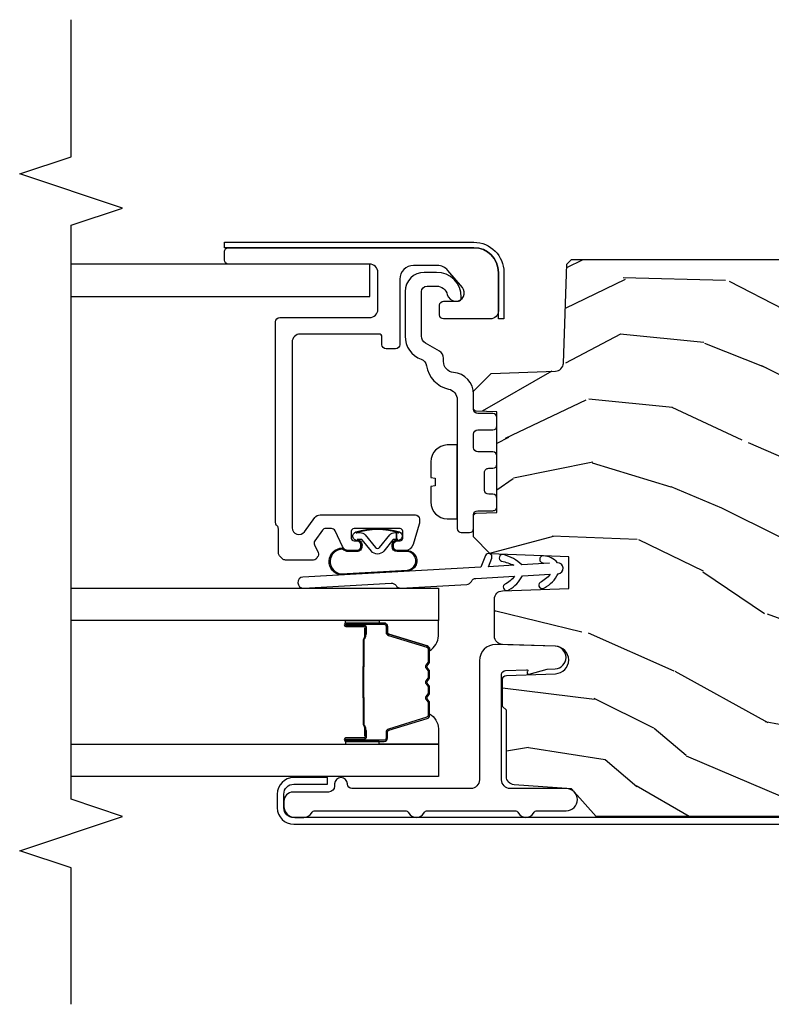
# Model space of a CAD drawing. Units: inches. Extents: x 1 to 189, y 1 to 128.
# Drawn here: x 130 to 132, y 100 to 103 of the extents above; entities that cross this region are included whole.
import ezdxf

# ---------------------------------------------------------------- set-up
doc = ezdxf.new("R2010")
doc.units = ezdxf.units.IN
doc.header["$MEASUREMENT"] = 0
for name, color, linetype in [('ZP-ANNO-MARK', 9, 'Continuous'), ('ZP-SECT-ALUM', 63, 'Continuous'), ('ZP-SECT-GLAS', 153, 'Continuous'), ('ZP-SECT-HDWR', 53, 'Continuous'), ('ZP-SECT-SEAL', 8, 'Continuous'), ('ZP-SECT-WDHA', 11, 'Continuous'), ('ZP-SECT-WOOD', 104, 'Continuous'), ('ZP-SECT-WSTP', 40, 'Continuous')]:
    doc.layers.add(name, color=color, linetype=linetype)

# ---------------------------------------------------------------- blocks, each defined once
blk = doc.blocks.new('CS LS C SCD 3P (11-16 in IG) V J MS')
at = {"layer": 'ZP-SECT-WDHA'}
h = blk.add_hatch(dxfattribs=at)
h.set_pattern_fill('WOOD3', color=256, scale=2.000000000000001, angle=73, style=0, pattern_type=2)
h.set_pattern_definition([(68.2364, (-257.6482925538611, 4.863785690266809), (-8.34477137446781, -20.45396798290168), [0.2408319999999997, -23.84235799999995]), (84.3099, (-257.5589972496085, 5.087451397603559), (0.4263690944681497, 8.23518151129594), [0.3059420000000001, -9.892098000000003]), (117.9999999999998, (-257.5286640235494, 5.391885126675902), (-1.912610103781081, 0.5847435903937089), [0.2262740000000001, -2.602152000000001]), (119.8475999999999, (-257.634893311748, 5.591673360385471), (-20.50272857977593, 35.54768828883151), [0.4386339999999985, -43.4247899999998]), (85.9946, (-257.8531993222392, 5.972123732685645), (-1.437476743240215, -18.38297247813529), [0.2668339999999979, -26.41649399999986]), (72.99999999999997, (-257.8345609643692, 6.238305271519835), (-1.327866102480598, 2.497352921371546), [0.5, -1.5]), (63.53769999999997, (-257.6883751120077, 6.716457649501308), (-4.836323452587553, -8.978306718050996), [0.2433100000000001, -11.922214]), (67.28939999999997, (-258.1646971220813, 5.021666410817147), (-7.175302374271589, -16.62874032651941), [0.2009980000000001, -19.89875400000001]), (72.99999999999997, (-258.0870966860174, 5.207079927915288), (-1.327866102480598, 2.497352921371546), [0.2999999999999999, -1.7]), (101.3007999999998, (-257.9993851746007, 5.493971354704286), (-5.04349939423972, 24.54716094300749), [0.2952959999999993, -29.23434999999996]), (125.1249999999998, (-258.0572511972076, 5.783542629915814), (7.224071108844613, -10.57415813511433), [0.4560699999999999, -22.34743799999999]), (112.2893999999999, (-258.3196568320319, 6.156561775285923), (-6.054586024953077, 14.39937512681711), [0.2842539999999989, -28.14108799999994]), (79.3402, (-258.4274699130661, 6.419575728447853), (2.765334394382432, 15.88561928555968), [0.3622159999999987, -17.74855399999992]), (61.11129999999997, (-258.3604682896045, 6.775540308783548), (-13.9242548396384, -25.02229161617256), [0.3883300000000002, -38.44464600000001]), (66.29019999999998, (-258.7576060707783, 5.202936867745279), (7.175289077572962, 16.62874768410003), [0.3423439999999998, -33.89213999999998]), (76.3665, (-258.619947500934, 5.516385616583761), (7.443263674111083, 31.18650071420279), [0.3405879999999999, -33.71818599999999]), (106.6900999999999, (-258.5396672164476, 5.847376667705589), (0.7431255040166728, -4.409962367830817), [0.3605559999999999, -6.850548]), (120.4895999999999, (-258.6432166562234, 6.192742435439413), (-15.19129255384614, 25.55825994297177), [0.3255760000000001, -32.23206400000002]), (87.93140000000001, (-258.8084080226155, 6.47329869088469), (0.694355106766552, 22.79293410148565), [0.3104840000000001, -30.73786600000001]), (72.99999999999997, (-258.7972008916757, 6.783579854051482), (-1.327866102480598, 2.497352921371546), [0.24, -1.76]), (60.00539999999997, (-258.7270316825424, 7.013092995482566), (9.087905524651108, 16.0440016733436), [0.2668340000000001, -26.41649400000001]), (72.99999999999997, (-257.1418784799056, 5.357288259358143), (-1.327866102480598, 2.497352921371546), [0, -2]), (296.1524000000001, (-257.3469058293723, 5.712765102444678), (-18.00538888531859, 36.87554735843707), [0.438634, -43.42478999999998]), (279.5651, (-259.0661828600206, 5.903779478565298), (1.327869099233075, -2.497352076502219), [0.178885999999999, -4.293249999999968]), (261.1301, (-259.0364579522992, 5.727380981233296), (-1.595852046107206, -12.0603996767767), [0.2828420000000001, -13.85929200000001]), (229.8014, (-259.0800698393831, 5.447920781374819), (-6.748938448303027, -8.393559450670807), [0.1523159999999999, -15.07922999999999]), (99.56509999999972, (-257.3469058293723, 5.712765102444678), (-1.327869099233075, 2.49735207650222), [0.2236059999999997, -4.248529999999989]), (79.70979999999999, (-257.384061964024, 5.93326322410951), (-3.350093459302557, -17.79822734718653), [0.3423439999999985, -33.89213999999981]), (62.87529999999996, (-257.3229077746568, 6.270101709326241), (15.67848221527705, 30.7601241373409), [0.5688579999999995, -56.31699199999999]), (62.69520000000001, (-257.4379055075493, 4.799463915227875), (5.421060729349784, 10.89091849633435), [0.2236059999999999, -22.13707199999999]), (88.5241, (-257.3353315422718, 4.998156093350758), (-0.6943538178398222, -22.79293551970828), [0.3736300000000001, -36.98945200000001]), (115.8789, (-257.3257082041679, 5.371662975969798), (15.34964888471388, -31.88084594068393), [0.3821000000000001, -37.82784599999999]), (107.6951999999999, (-257.492483363396, 5.715444950867436), (-7.540852312839229, 23.21929303946758), [0.3162280000000001, -31.30654800000001]), (82.46229999999997, (-257.5886015762413, 6.016711094267862), (1.01111154669365, 10.14779136076372), [0.364966, -11.80056]), (66.41809999999997, (-257.5407260478991, 6.378523108698232), (-13.76583238823938, -31.34488541092401), [0.5234499999999974, -51.82155999999985]), (64.86989999999989, (-257.9160578855309, 4.945649767589316), (-5.421068605812718, -10.89091361125098), [0.282842, -13.85929200000001]), (84.3099, (-257.79594161797, 5.201720231069999), (0.4263690944681497, 8.23518151129594), [0.3059420000000001, -9.892098000000003]), (115.5103999999999, (-257.7656083919109, 5.506153960142342), (12.69389479119331, -26.88614988798456), [0.325576, -32.23206399999999]), (117.9999999999998, (-257.9058262290893, 5.799988876612474), (-1.912610103781081, 0.5847435903937089), [0.3676960000000001, -2.460732000000001]), (90.35399999999949, (-258.0784488224118, 6.124644756390694), (0.04876202922805833, -27.20289793979689), [0.3352620000000001, -33.19084800000001]), (69.63350000000003, (-258.0805203524968, 6.459899448771466), (-11.26852463519538, -30.01700107381328), [0.3405879999999999, -33.71818599999999]), (55.89729999999993, (-257.9619878777718, 6.779195631704397), (11.58525502309057, 17.37187083675604), [0.2720300000000001, -26.93091200000001]), (64.25379999999994, (-258.3942102635123, 5.09183561995053), (6.005821017315292, 12.80351945054414), [0.263058, -26.04283400000001]), (87.93140000000001, (-258.2799414300458, 5.328779988312021), (0.694355106766552, 22.79293410148565), [0.3104840000000001, -30.73786600000001]), (105.0053999999998, (-258.2687342991061, 5.639061151478813), (2.814114219735264, -11.31727641611973), [0.3773599999999999, -18.49060399999999]), (122.8990999999999, (-258.3664363047875, 6.003553014331487), (18.43175097613517, -28.64036637139409), [0.4967899999999999, -49.18218]), (88.94539999999998, (-258.6362731665421, 6.420671784034653), (-0.4263644116476315, -8.235181634652658), [0.2912040000000001, -14.26901600000001]), (66.99100000000001, (-258.6309134696968, 6.71182685208214), (7.760042155334043, 18.54135163249376), [0.3821000000000001, -37.827846]), (49.80139999999993, (-258.4815600316637, 7.063527791159117), (6.748938448303029, 8.393559450670805), [0.152316, -15.07923]), (63.53769999999997, (-258.9679931170903, 5.267258642784213), (-4.836323452587553, -8.978306718050996), [0.2433100000000001, -11.922214]), (83.008, (-258.8595717177183, 5.485076916026514), (2.60695157870877, 22.20819262847394), [0.3452540000000001, -34.18010000000002]), (110.4053999999999, (-258.8175436234702, 5.827762835337239), (-11.52445423798903, 30.71134915766889), [0.428018, -42.37384999999998]), (102.0545999999999, (-257.0541669684889, 5.64417968614714), (-3.557234008732984, 15.72724097270064), [0.2059119999999998, -20.38534799999996]), (83.7843, (-257.097170537235, 5.845551712692782), (-3.618064673815971, -32.35598179133586), [0.4275519999999979, -42.32756599999973]), (65.87499999999999, (-257.0508788017286, 6.2705894465754), (-6.005810314090474, -12.80352490518391), [0.4837360000000002, -15.64078000000001])])
edge = h.paths.add_edge_path()
edge.add_line((4.875005557643249, 1.020000000000095), (4.85500555764304, 1.000000000000114))
edge.add_line((4.85500555764304, 1.000000000000114), (4.305877723525214, 1.000000000000114))
edge.add_line((4.305877723525214, 1.000000000000114), (4.284005557643695, 1.250000000000341))
edge.add_line((4.284005557643695, 1.250000000000341), (3.600005557643726, 1.250000000000455))
edge.add_line((3.600005557643726, 1.250000000000455), (3.578133391762208, 1.000000000000114))
edge.add_line((3.578133391762208, 1.000000000000114), (3.193453197684448, 1.000000000000114))
edge.add_line((3.193453197684448, 1.000000000000114), (3.188005557643692, 1.156000000000063))
edge.add_line((3.188005557643692, 1.156000000000063), (3.148283667682335, 1.156000000000063))
edge.add_arc((3.148283667682369, 1.062000000000044), 0.09400000000001896, 90.00000000002056, 178.0000000000063)
edge.add_line((3.054340929942555, 1.065280552690069), (3.053453197684462, 1.039859226900148))
edge.add_line((3.053453197684462, 1.039859226900148), (3.013453197684385, 1.039859226900148))
edge.add_line((3.013453197684385, 1.039859226900148), (2.957621638963246, 1.05800000000022))
edge.add_line((2.957621638963246, 1.05800000000022), (2.84200555764312, 1.142000000000621))
edge.add_line((2.84200555764312, 1.142000000000621), (2.84200555764312, 2.833520000000135))
edge.add_line((2.84200555764312, 2.833520000000135), (2.942871188882123, 2.924057014048344))
edge.add_line((2.942871188882123, 2.924057014048344), (2.957510834084928, 3.133413694212322))
edge.add_arc((2.987437755592691, 3.131320999999959), 0.02999999999997078, 89.99999999991269, 175.9999999999203, ccw=False)
edge.add_line((2.987437755592737, 3.16132099999993), (3.229688608460492, 3.161321000000044))
edge.add_line((3.229688608460492, 3.161321000000044), (3.243688608460502, 3.175321000000054))
edge.add_line((3.243688608460502, 3.175321000000054), (3.341830264733176, 3.175321000000054))
edge.add_arc((3.341830264733213, 3.160321000000091), 0.01499999999996238, 2.0000000001950866, 90.0000000001425, ccw=False)
edge.add_line((3.35682112713846, 3.160844492450678), (3.363055475354486, 2.982316117892196))
edge.add_arc((3.413025016705546, 2.984061092727348), 0.05000000000010686, 182.0000000000258, 357.9999999999742)
edge.add_line((3.462994558056607, 2.982316117892196), (3.46975978900673, 3.176046984901177))
edge.add_arc((3.499741513817268, 3.175000000000075), 0.0299999999999657, 89.99999999994151, 177.9999999999468, ccw=False)
edge.add_line((3.499741513817298, 3.205000000000041), (3.635536445097159, 3.204999999999586))
edge.add_arc((3.635536445097186, 3.174999999999617), 0.02999999999996916, 2.0000000000596856, 90.00000000005178, ccw=False)
edge.add_line((3.665518169907727, 3.176046984900722), (3.674005557643113, 2.932999999999652))
edge.add_line((3.674005557643113, 2.932999999999652), (3.790005557643099, 2.932999999999652))
edge.add_line((3.790005557643099, 2.932999999999652), (3.800062739250848, 3.221000000000004))
edge.add_line((3.800062739250848, 3.221000000000004), (3.862062739250746, 3.281000000000063))
edge.add_line((3.862062739250746, 3.281000000000063), (3.938380404488385, 3.281000000000063))
edge.add_arc((3.938380404488374, 3.271000000000054), 0.01000000000000867, 1.9999999999473062, 89.999999999939, ccw=False)
edge.add_line((3.948374312758574, 3.27134899496707), (3.951005557643271, 3.196000000000026))
edge.add_line((3.951005557643271, 3.196000000000026), (4.319005557643209, 3.196000000000026))
edge.add_line((4.319005557643209, 3.196000000000026), (4.321636802527905, 3.27134899496707))
edge.add_arc((4.331630710798105, 3.271000000000054), 0.01000000000000881, 90.000000000061, 178.0000000000527, ccw=False)
edge.add_line((4.331630710798095, 3.281000000000063), (4.394712353647719, 3.281000000000176))
edge.add_line((4.394712353647719, 3.281000000000176), (4.459124658849078, 3.216587694798818))
edge.add_line((4.459124658849078, 3.216587694798818), (4.467307093895101, 2.982273412290169))
edge.add_arc((4.497288818705689, 2.98332039719118), 0.03000000000001268, 181.9999999998761, 267.999999999899)
edge.add_line((4.496241833804561, 2.953338672380596), (4.857901481867884, 2.940709239175931))
edge.add_line((4.857901481867884, 2.940709239175931), (4.875005557643135, 2.92360516340068))
edge.add_line((4.875005557643135, 2.92360516340068), (4.875005557643249, 1.020000000000095))
at = {"layer": 'ZP-SECT-ALUM'}
for points in [[(4.692766111599326, 3.630500491923613), (4.827766111599317, 3.630500491923613, 0.4142135623731228), (4.85776611159929, 3.660500491923585), (4.85776611159929, 4.175500491923572, -0.4142135623731253), (4.872766111599276, 4.190500491923558), (4.902766111599249, 4.190500491923558, -0.414213562374179), (4.917766111599235, 4.175500491923572), (4.917766111599349, 3.28050049192359, -0.4142135623731189), (4.827766111599317, 3.190500491923558), (4.687766111599331, 3.190500491923672, -0.4142135623728309), (4.657766111599358, 3.220500491923644), (4.657766111599358, 3.390500491923603, -0.4142135623731253), (4.672766111599344, 3.40550049192359), (4.707766111599312, 3.40550049192359, -0.4142135623730691), (4.722766111599299, 3.390500491923603), (4.722766111599299, 3.344835699538862, 0.637070260807428), (4.772049739889894, 3.321854366245361), (4.834905492083635, 3.374596604728481, 0.2216946626429081), (4.852766111599294, 3.41289882688443), (4.852766111599294, 3.500500491923617, 0.4142135623730664), (4.80276611159934, 3.550500491923572), (4.563766111599307, 3.550500491923572, -0.4142135623730819), (4.548766111599321, 3.565500491923558), (4.548766111599321, 3.60050049192364, -0.4142135623731207), (4.563766111599307, 3.615500491923626), (4.592766111599303, 3.615500491923626, 0.4142135623731209), (4.602766111599294, 3.625500491923617), (4.602766111599294, 3.913500491923628, 0.4142135623730735), (4.572766111599321, 3.943500491923601), (3.895833827186266, 3.943500491923487, 0.7265425280055643), (3.881139195878973, 3.898275067064219), (3.932460742906642, 3.860987780545543, -0.2400787590799868), (3.942766111599326, 3.840762355686138), (3.942766111599326, 3.493500491923555, -0.4142135623731212), (3.92776611159934, 3.478500491923569), (3.917169176688276, 3.478500491923569, -0.0729934230503849), (3.908548740121319, 3.479765703366979), (3.834145675032346, 3.502086622893557, -0.3312061653636163), (3.812766111599331, 3.530821411450233), (3.812766111599331, 3.559500491923586, -0.4142135623736847), (3.827766111599317, 3.574500491923573), (3.832766111599312, 3.574500491923573, -0.4142135623733378), (3.847766111599299, 3.559500491923586), (3.847766111599299, 3.549500491923482, 0.4142135623730495), (3.85776611159929, 3.539500491923491), (3.882766111599381, 3.539500491923604, 0.4142135623731146), (3.892766111599371, 3.549500491923595), (3.892766111599371, 3.717500491923488, 0.4142135623730691), (3.882766111599381, 3.727500491923479), (3.857766111599403, 3.727500491923479, 0.4142135623744738), (3.847766111599299, 3.717500491923488), (3.847766111599299, 3.707500491923497, -0.4142135623709098), (3.832766111599312, 3.692500491923511), (3.827766111599317, 3.692500491923511, -0.4142135623734072), (3.812766111599331, 3.707500491923497), (3.812766111599331, 3.737264337569059, -0.2914734195859757), (3.827200655055776, 3.759922032244958), (3.884105385525459, 3.786457143848224, 0.2914734195860191), (3.892766111599371, 3.800051760653787), (3.892766111599371, 3.820381337706408, 0.2400787590802505), (3.886582890383693, 3.832516592622028), (3.848126176692972, 3.86045703060563, 0.2726312918522655), (3.832970123982477, 3.861916392495573), (3.804843021173156, 3.848800509053831, -0.3045786949356882), (3.788320106930314, 3.851381794396957, -0.3285825091524425), (3.777766111599362, 3.865707751345212), (3.777766111599249, 3.96728728848791, -0.1989123673802333), (3.782159509881467, 3.977893890205678), (3.793372713317126, 3.989107093641337, -0.198912367380238), (3.803979315034894, 3.993500491923555), (3.891552908163703, 3.993500491923555, 0.1989123673752821), (3.902159509881358, 3.997893890205546), (3.903372713317253, 3.999107093641442, -0.1989123673765786), (3.913979315034908, 4.003500491923546), (4.647766111599253, 4.003500491923546, -0.4142135623731146), (4.662766111599353, 3.98850049192356), (4.662766111599353, 3.660500491923585, 0.4142135623730753)], [(2.873555078402546, 3.973535289086094), (2.923555078402615, 3.973535289086094, -0.4142135623739803), (2.959555078402673, 3.937535289086149), (2.959555078402673, 3.814521088749238), (2.983569623550466, 3.814521088749238), (2.983569623550466, 3.937535289086149, 0.4140421773259221), (2.923555078402615, 3.997535289086095), (2.873555078402546, 3.997535289086095, 0.4140421773261597), (2.813540533254809, 3.937535289086036), (2.813540533254809, 1.062535289086149, 0.4395932885812155), (2.884328997642342, 0.9977826337100666), (3.137912865540216, 1.018304637368537, 0.7706340116967196), (3.154289740535546, 1.11361243581694), (3.095874504215431, 1.140233842317734), (3.085162581748591, 1.118740748177451), (3.144337102711802, 1.091773365315866, -0.7707990094373409), (3.135821127714166, 1.042213310122797), (2.882237259816407, 1.021691306464326, -0.4393492626645878), (2.83754053325481, 1.062535289086149), (2.837555078402602, 3.937535289086036, -0.414213562373254)], [(3.715472805480772, 3.903682290502388, 1), (3.675536068890892, 3.901433497369453), (3.693526413956874, 3.581939604651097, -0.2679491924311727), (3.68451598580009, 3.564084292152643, 0.2679491924311558), (3.675505557643078, 3.54622897965362), (3.689038680463455, 3.30589172794464, 0.2679491924311148), (3.699996620601496, 3.289160812012483, -0.2679491924005743), (3.710954560739424, 3.272429896082485), (3.718889004921266, 3.131520622590983, -0.1238173523908458), (3.688532738723097, 3.168225487456994, 1), (3.669267680893654, 3.152292579786717, 0.1527707667151491), (3.720511931555734, 3.102698765573564), (3.726197582604414, 3.001726228674215, -0.1176113289046749), (3.695841316447513, 3.038431093542613, 1), (3.67657625861807, 3.022498185872337, 0.1640731441208043), (3.727820509256617, 2.972904371647587, 1), (3.767757245811822, 2.975153164778931, 0.2206466407570883), (3.792943499452463, 3.026521666495682, 1), (3.768017212722611, 3.028440059016589), (3.766134319177581, 3.003975021815791), (3.760448668129015, 3.104947558695812, 0.1175746595179267), (3.797582591909304, 3.171074328893496, 1), (3.773860722389259, 3.178965647317796, -0.04355384341210872), (3.758825741494775, 3.133769415732672), (3.753566486808609, 3.227169500107379), (3.78452813539559, 3.214800050113013, 1), (3.793803070063859, 3.238015897866262), (3.752015693879002, 3.254710320925483)], [(3.547755557664345, 3.607699555564295), (3.547755557664345, 3.746795286018028, 0.9999999999999999), (3.53470109322609, 3.746795286018028), (3.53470109322609, 3.681012970612755, -0.4167718538066009), (3.52963577657431, 3.675991665468473), (3.507583586762166, 3.676003524695261), (3.507544148532361, 3.671484350105629), (3.529596338357351, 3.671472490809492, 0.4201263052796784), (3.539219817989988, 3.68112190976683), (3.539219817988396, 3.746904225170169, -1.002725458719854), (3.54323621013441, 3.746675415267191), (3.54323621013441, 3.607699556367834, -0.414213562373095), (3.535703965590187, 3.600167311823611), (3.513808903922609, 3.600167311871928, 0.3298022794591097), (3.50276432574185, 3.591993158854166), (3.459804475546434, 3.451477820066884, -0.3295046441653758), (3.453083386501589, 3.446509088360358), (3.406529616837361, 3.446509090469362, -0.1722806760177123), (3.403362680601504, 3.447633672657275), (3.395017795119429, 3.454415377105533, 0.3551009731072325), (3.382983437251937, 3.454415377138503), (3.374638551736211, 3.447633672621691, -0.1722806760177125), (3.371471615463065, 3.446509090469362), (3.349284558301292, 3.446509090469362, -0.172280676017769), (3.346117622065435, 3.447633672657275), (3.337772736583361, 3.454415377105533, 0.3551009731072325), (3.325738378715869, 3.454415377138503), (3.317393493200143, 3.447633672621805, -0.1722806760200316), (3.314226556926997, 3.446509090469362), (3.292039499765224, 3.446509090469362, -0.1722806760198614), (3.288872563529367, 3.447633672657275), (3.280527678047292, 3.454415377105533, 0.355100973105933), (3.2684933201798, 3.454415377138503), (3.260148434664075, 3.447633672621805, -0.1722806760200316), (3.256981498390928, 3.446509090469362), (3.210722109540256, 3.446509090469362, -0.3414369539308265), (3.203688540150324, 3.451470087241432), (3.160726518388174, 3.591992528797505, 0.3300455906606043), (3.149700873076995, 3.600160160911514), (3.127800430574666, 3.600160160911514, -0.414213562373095), (3.120268186030444, 3.607692405455737), (3.120268186114572, 3.746794327012708, -0.9651260379546008), (3.124294236822266, 3.746937268024226), (3.124294236807259, 3.68115591164667, 0.4211752697164891), (3.133916690073875, 3.671473063228973), (3.155968537593594, 3.671484922486457), (3.155929104284837, 3.676003524725957), (3.133877256842993, 3.675991665453125, -0.4167718538066009), (3.128811940213836, 3.681012970612755), (3.128811940287733, 3.746794327012708, 0.9999999999999999), (3.115755557664329, 3.746794327012708), (3.115755557664329, 3.607699123715634, 0.414213562373095), (3.127807148935062, 3.5956475324449), (3.149700873076995, 3.5956475324449, -0.3297505471402869), (3.156407490016022, 3.590684897054075), (3.199369511860596, 3.45016245544241, 0.3297505471402651), (3.210414297730381, 3.441989743742852), (3.256981498390928, 3.441989743742852, 0.1722806760197858), (3.262998677309952, 3.444126449832311), (3.271343562892525, 3.450908154381068, -0.3551009731077703), (3.277677435401415, 3.450908154316153), (3.286022320917141, 3.444126449899727, 0.1722806760197489), (3.292039499765224, 3.441989743742852), (3.314226556926997, 3.441989743742852, 0.1722806760185973), (3.320243735845906, 3.444126449832311), (3.328588621428594, 3.450908154381068, -0.3551009731077703), (3.334922493937484, 3.450908154316153), (3.343267379453209, 3.444126449899727, 0.1722806760185973), (3.349284558301292, 3.441989743742852), (3.371471615463065, 3.441989743742852, 0.1722806760185973), (3.377488794381975, 3.444126449832311), (3.385833679964662, 3.450908154381068, -0.3551009731077703), (3.392167552473552, 3.450908154316153), (3.400512437989278, 3.444126449899727, 0.172280676018561), (3.406529616837361, 3.441989743742852), (3.453083386501589, 3.441989743742852, 0.3297505471402229), (3.464128172465394, 3.45016245543809), (3.507086829308832, 3.590673890741527, -0.3297505471402911), (3.513808903922609, 3.595647964345062), (3.535703966393612, 3.595647964293562, 0.414213562373095)], [(3.275663148958301, 3.683786737155856, -0.07371012968724644), (3.281689328712787, 3.684540068542674), (3.382217119359325, 3.684540068542674, -0.073710129675381), (3.388243299111764, 3.683786737148353, 0.07371980976531789), (3.394268710630058, 3.683033619633875), (3.486489684264029, 3.683033619633875, -0.1259206135141558), (3.492554459593521, 3.680493293505151, 0.1392687590281436), (3.498943843826396, 3.67801212327106), (3.529072822003286, 3.67801212327106), (3.529072822003286, 3.676003524725957), (3.498943843800703, 3.676003524682983, -0.1435916317222679), (3.491340139053364, 3.678893553173566, 0.1226443886257352), (3.486336615402365, 3.681025021088772), (3.394291107113986, 3.681025021088772, -0.07346087702663154), (3.387704620122349, 3.681851719569295, 0.07401016651547776), (3.382240591567097, 3.682531469997571), (3.281665856505128, 3.682531469997571, 0.07401068644153393), (3.27620186521176, 3.68185172993492, -0.07346044908544196), (3.269615340957898, 3.681025021088772), (3.17756983266986, 3.681025021088772, 0.1218042964113589), (3.17259607844619, 3.678915955926982, -0.1322005262836391), (3.165365172537463, 3.676003524725957), (3.135236194360573, 3.676003524725957), (3.135236194360573, 3.67801212327106), (3.165365172537463, 3.67801212327106, 0.1249845848041735), (3.171390968108994, 3.680522871354356, -0.1249845745311431), (3.177416763808196, 3.683033619633875), (3.269637737442054, 3.683033619633875, 0.07371980974978355)]]:
    blk.add_lwpolyline(points, format="xyb", close=True, dxfattribs=at)
at = {"layer": 'ZP-SECT-GLAS', "flags": 128}
for points in [[(3.10600555764313, 4.75), (3.10600555764313, 3.409500491924177), (2.988005557643078, 3.409500491924177), (2.988005557643078, 4.75)], [(3.675505557643078, 4.75), (3.675505557643078, 3.409500491924177), (3.557505557643026, 3.409500491924177), (3.557505557643026, 4.75)]]:
    blk.add_lwpolyline(points, dxfattribs=at)
at = {"layer": 'ZP-SECT-GLAS'}
blk.add_lwpolyline([(4.73965587537873, 4.75), (4.739655875378844, 3.659500491924291), (4.85776611159929, 3.659500491924291), (4.857766111599176, 4.750000000000114)], dxfattribs=at)
at = {"layer": 'ZP-SECT-HDWR'}
blk.add_lwpolyline([(4.29776611159707, 3.196000000000026, 0.4142135623730666), (4.312766111597057, 3.211000000000013), (4.312766111597057, 3.265999999999963, -0.4142135623730667), (4.327766111597043, 3.280999999999949), (4.382766111597221, 3.281000000000006, 0.3899832787425147), (4.462487849884496, 3.354333333333329, -0.3899832787428066), (4.502348719028078, 3.39100000000002), (4.514257581986158, 3.39100000000002, 0.2679491924324141), (4.540238344099748, 3.406000000000006), (4.569105857559293, 3.45599999999996, -0.2679491924310497), (4.59508661967277, 3.470999999999947), (4.757766111597107, 3.470999999999947, -0.4142135623731248), (4.777766111597089, 3.450999999999965), (4.777766111597089, 3.41599999999994, -0.3522849494188156), (4.746337540168497, 3.376929159053702, 0.3522849494187869), (4.722766111597139, 3.347626028344052), (4.722766111597139, 3.335999999999956, 0.4142135623731399), (4.73276611159713, 3.325999999999965), (4.737766111597125, 3.325999999999965, 0.4142135623730719), (4.827766111597157, 3.41599999999994), (4.827766111597157, 3.460999999999956, 0.4142135623731297), (4.757766111597107, 3.530999999999949), (4.59508661967277, 3.530999999999949, 0.3147596798143102), (4.51057483259342, 3.471947662991795, -0.2737943133062008), (4.486910781814913, 3.452603964466221, 0.3116116769489338), (4.401873066819803, 3.372594879345797, -0.3534810523000407), (4.362766111597125, 3.340999999999951), (3.927766111597066, 3.341000000000065), (4.197766111597048, 3.341000000000008), (4.197766111597048, 3.37700000000001, 0.4093164649985243), (4.135898816214421, 3.437000000000012), (4.079397633336271, 3.437000000000012), (4.076993563310793, 3.421533255780048), (4.048538659883434, 3.421533255779991), (4.046134589857957, 3.437000000000012), (3.989633406979806, 3.437000000000012, 0.4093164650000545), (3.927766111597066, 3.37700000000001), (3.927766111597066, 3.341000000000065), (3.892766111597098, 3.341000000000008, 0.4142135623731319), (3.877766111597111, 3.326000000000022), (3.877766111597111, 3.296000000000049, 0.4142135623731292), (3.892766111597098, 3.281000000000063), (3.942766111597166, 3.281000000000006, -0.4142135623727917), (3.957766111597039, 3.26600000000002), (3.957766111597039, 3.211000000000013, 0.4142135623731238), (3.972766111597139, 3.196000000000026), (4.002766111597111, 3.196000000000026, 0.4142135623730603), (4.017766111597098, 3.211000000000013), (4.017766111597098, 3.225999999999999, -0.4142135623730602), (4.032766111597084, 3.240999999999985), (4.097766111597139, 3.240999999999985, -0.4142135623733867), (4.112766111597125, 3.225999999999999), (4.112766111597125, 3.211000000000013, 0.4142135623731651), (4.127766111597111, 3.196000000000026), (4.157766111597084, 3.196000000000026, 0.4142135623730666), (4.17276611159707, 3.211000000000013), (4.17276611159707, 3.26600000000002, -0.4142135623730572), (4.187766111597057, 3.281000000000006), (4.237766111597125, 3.281000000000006, -0.4142135623731234), (4.252766111597111, 3.26600000000002), (4.252766111597111, 3.211000000000013, 0.4142135623731237), (4.267766111597098, 3.196000000000026)], format="xyb", close=True, dxfattribs=at)
at = {"layer": 'ZP-SECT-SEAL'}
for points in [[(3.106005557643243, 3.625829224811127), (3.115755557664443, 3.625829224811127), (3.115755557664329, 3.746794854169366, -0.04470594874485724), (3.115859505496019, 3.747955103331947), (3.10600555764313, 3.747955103331947)], [(3.557505557642912, 3.625829656659789), (3.547755557664345, 3.625829656659789), (3.547755557664345, 3.746795286018028, 0.04470594874485724), (3.547651609832769, 3.747955535180608), (3.557505557642912, 3.747955535180608)], [(3.199382942863394, 3.450162023589428, 0.3297505471402128), (3.210427728827085, 3.44198931189419), (3.216556243871878, 3.44198931189419, -0.2670543046207723), (3.16231749148119, 3.409500060075516), (3.10600555764313, 3.409500060075516), (3.10600555764313, 3.625829224811127), (3.115755557664443, 3.625829224811127), (3.115755557664329, 3.607699123715634, 0.4142135623730951), (3.127807148935062, 3.5956475324449), (3.149702211406179, 3.5956475324964, -0.329750547140257), (3.156424286019956, 3.590673458892866)], [(3.464128172465394, 3.45016245543809, -0.3297505471402128), (3.453083386501589, 3.441989743742852), (3.446954871456796, 3.441989743742852, 0.2670543046207723), (3.501193623847485, 3.409500491924177), (3.557505557642912, 3.409500491924177), (3.557505557643026, 3.625829656659789), (3.547755557664345, 3.625829656659789), (3.547755557664345, 3.607699555564295, -0.4142135623730951), (3.535703966393612, 3.595647964293562), (3.513808903922609, 3.595647964345062, 0.329750547140257), (3.507086829308832, 3.590673890741527)]]:
    blk.add_lwpolyline(points, format="xyb", close=True, dxfattribs=at)
at = {"layer": 'ZP-SECT-WOOD'}
blk.add_lwpolyline([(4.937766111599331, 4.190500491923672), (4.937766111599331, 3.28050049192359, -0.414213562373124), (4.827766111599317, 3.170500491923576), (4.657766111599358, 3.170500491923576), (4.657766111599358, 3.190400491923583), (4.827766111599317, 3.190500491923558, 0.413869024119851), (4.917766111599349, 3.28050049192359), (4.917866111599324, 4.190500491923672)], format="xyb", close=True, dxfattribs=at)
blk.add_lwpolyline([(2.84200555764312, 1.142000000000621), (2.84200555764312, 2.833520000000135), (2.942871188882123, 2.924057014048344), (2.957510834084928, 3.133413694212322, -0.3939104756149821), (2.987437755592737, 3.16132099999993), (3.229688608460492, 3.161321000000044), (3.243688608460502, 3.175321000000054), (3.341830264733176, 3.175321000000054, -0.4040262258348979), (3.35682112713846, 3.160844492450678), (3.363055475354486, 2.982316117892196, 0.965688774806641), (3.462994558056607, 2.982316117892196), (3.46975978900673, 3.176046984901177, -0.4040262258351872), (3.499741513817298, 3.205000000000041), (3.635536445097159, 3.204999999999586, -0.4040262258351165), (3.665518169907727, 3.176046984900722), (3.674005557643113, 2.932999999999652), (3.790005557643099, 2.932999999999652), (3.800062739250848, 3.221000000000004), (3.862062739250746, 3.281000000000063), (3.938380404488385, 3.281000000000063, -0.4040262258351032), (3.948374312758574, 3.27134899496707), (3.951005557643271, 3.196000000000026), (4.319005557643209, 3.196000000000026), (4.321636802527905, 3.27134899496707, -0.4040262258350936), (4.331630710798095, 3.281000000000063), (4.394712353647719, 3.281000000000176), (4.459124658849078, 3.216587694798818), (4.467307093895101, 2.982273412290169, 0.3939104756150532), (4.496241833804561, 2.953338672380596), (4.857901481867884, 2.940709239175931), (4.875005557643135, 2.92360516340068), (4.875005557643249, 1.020000000000095)], format="xyb", dxfattribs=at)
at = {"layer": 'ZP-SECT-WSTP'}
for points in [[(2.943863726163499, 3.725500491924372, -0.4142135623730951), (2.959863726163462, 3.741500491924334), (2.960541903554031, 3.741500491924334, 1), (2.960541903554031, 3.78850049192436), (2.952863726163514, 3.78850049192436, -0.414213562373163), (2.930863726163466, 3.810500491924294), (2.930863726163466, 3.939500491924314, 0.4142135623731236), (2.896863726163474, 3.973500491924305), (2.878541903554037, 3.973500491924305, 0.4142135623730526), (2.838041903554085, 3.933000491924354), (2.838041903554085, 3.900298960648392, 0.2757374642839796), (2.854458452898939, 3.872793847638881, -0.2757374642838988), (2.862863726163482, 3.858711229778059), (2.862863726163482, 3.531434501054541, -0.2757374642839129), (2.854458452898939, 3.517351883193719, 0.5968544589964255), (2.854458452898939, 3.462341657174811, -0.2757374642839073), (2.862863726163482, 3.448259039313989), (2.862863726163482, 3.131434501054564, -0.2757374642840193), (2.854458452898939, 3.117351883193628, 0.5968544589961794), (2.854458452898939, 3.062341657174834, -0.275737464283861), (2.862863726163482, 3.048259039313898), (2.862863726163482, 2.94265553167093, 1), (2.943863726163499, 2.94265553167093), (2.943863726163499, 3.146821000000095, -0.414213562373095), (2.975863726163425, 3.178821000000021), (3.359779153346153, 3.178821000000021, -0.4040262258349204), (3.374770015751324, 3.164344492450645), (3.377434777805888, 3.088035691319241, -0.810517757330413), (3.37080182855243, 3.084447264248347), (3.369639290020814, 3.085478124665251, 0.6156742822290152), (3.36086485852411, 3.078185000014678), (3.380051143693322, 3.013112775086874), (3.381089081658047, 2.983390120635299, 0.9656887748075189), (3.4630391294736, 2.983390120635299), (3.469863726163453, 3.199821000000092, 0.4142135623731021), (3.409863726163508, 3.259821000000038), (2.975863726163539, 3.259821000000038, -0.414213562373101), (2.943863726163499, 3.291821000000077)], [(3.851103417668241, 3.687127647672241, 0.217121283564824), (3.852823122523318, 3.690901195573701), (3.852823122522182, 3.70537794089546, -0.3627667966893155), (3.833328745617678, 3.688213949725878), (3.827733905730383, 3.688311980222693, -0.4231884725032938), (3.808766111599311, 3.70783215695792), (3.808766111599311, 3.737264337569172, -0.1696747191435931), (3.81745875159038, 3.759255164777414, 0.9504387062656305), (3.727342642972076, 3.763942206668276), (3.740971061621167, 3.522131364357847, 1.006336311369501), (3.808766111599425, 3.530580797805214), (3.80876742881253, 3.55972421578042, -0.4107688730271253), (3.827766111599203, 3.578500491923592), (3.832766111599312, 3.578500491923478, -0.3452272030899307), (3.852097261921131, 3.562642680995168), (3.848259335880357, 3.56151559461648, 0.3497901319391278), (3.832766111599312, 3.574500491923573), (3.827766111599317, 3.574500491923573, 0.4142135623818185), (3.812766111599331, 3.559500491923586), (3.812766111599331, 3.530821411450233, -1.005674568770577), (3.736971061621148, 3.521890750712828), (3.723338230705508, 3.763998737192537, -0.9568348183602263), (3.82142009321376, 3.759012104078124, 0.1812246288974529), (3.812766111599331, 3.737264337569059), (3.812766111599331, 3.707500491923497, 0.4193616774433441), (3.827733905730383, 3.692311980222712), (3.833328745617791, 3.692213949725783, 0.3430581657290235), (3.848821969898722, 3.705198847032875, -0.822123501433555), (3.880670506034562, 3.711051996115089, -0.1520206244461498), (3.880670506034562, 3.551920883362641, -0.8221235014366756), (3.848821969898722, 3.557774032444968, 0.06829801326472518), (3.848259335880357, 3.56151559461648), (3.852097261921131, 3.562642680995168, -0.07153163513629188), (3.852823122523318, 3.55759493858352), (3.852823122523318, 3.562855844977207), (3.877823122523296, 3.562855844977094), (3.877823122523296, 3.557986439738897, -0.0943728937929072), (3.876948153001081, 3.553392022867342, 0.1512968458144368), (3.876948153001081, 3.709580856610501, -0.0943728937419435), (3.877823122523296, 3.704986439741447), (3.877823122525228, 3.695247629267442, -0.2171212835988491), (3.869224598249275, 3.676379889755367), (3.82320552130966, 3.63903353554133, 0.4557262555428832), (3.823205521309433, 3.623939343936627), (3.869224598248024, 3.586592989720884, -0.2171212835458022), (3.877823122523296, 3.567725250215403), (3.877823122523296, 3.562855844977094), (3.852823122523318, 3.562855844977207), (3.852823122523432, 3.572071683904369, 0.2171212835482142), (3.851103417668355, 3.575845231805602), (3.810084340729645, 3.608845152332151, -0.4557262555329641), (3.810084340729645, 3.654127727145578)]]:
    blk.add_lwpolyline(points, format="xyb", close=True, dxfattribs=at)

msp = doc.modelspace()

# ---------------------------------------------------------------- linework, layer by layer
at = {"layer": 'ZP-ANNO-MARK'}
msp.add_lwpolyline([(129.75, 99.65625), (129.7499999972081, 100.1545000000004), (129.5625, 100.2170000000004), (129.9375, 100.3420000000004), (129.75, 100.4045000000004), (129.75, 102.5), (129.9375, 102.5625), (129.5625, 102.6875), (129.75, 102.75), (129.75, 103.25)], dxfattribs=at)

# ---------------------------------------------------------------- block references
at = {"rotation": 89.99999999999999}
msp.add_blockref('CS LS C SCD 3P (11-16 in IG) V J MS', (134.4999999999999, 97.5), dxfattribs=at)

doc.saveas('drawing.dxf')
